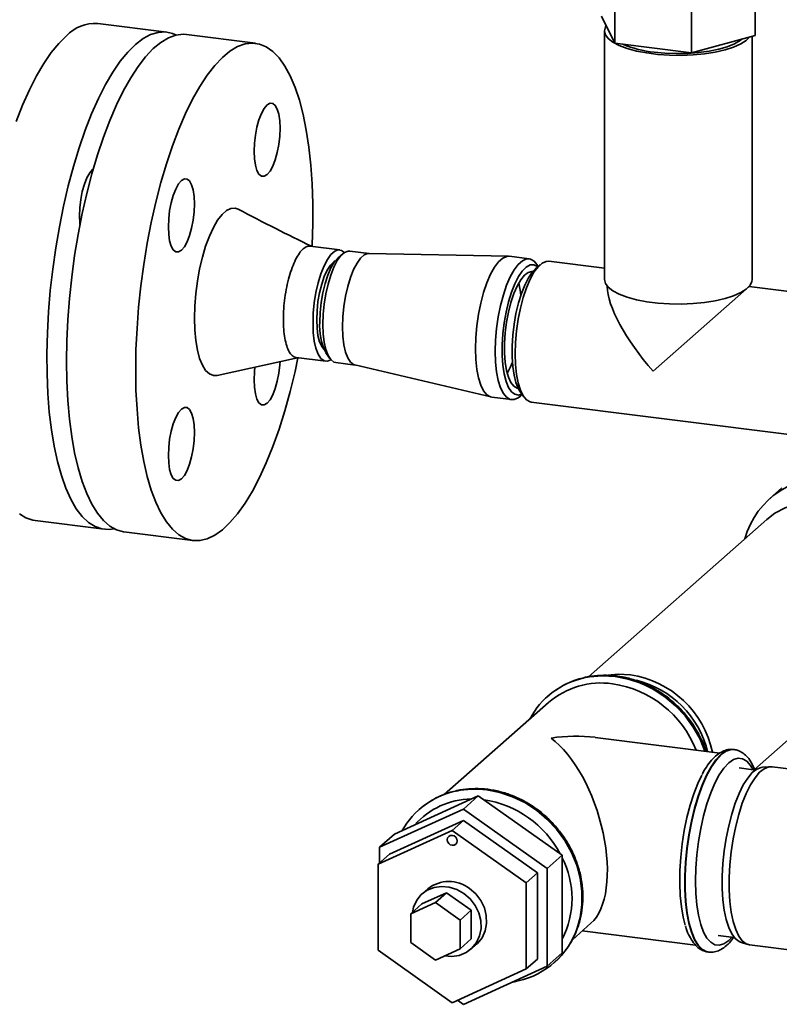
# Paper-space layout 'Blatt2' of a CAD drawing. Units: millimetres. Extents: x 0 to 5940, y 0 to 4200.
# Drawn here: x 4924 to 5020, y 1428 to 1552 of the extents above; entities that cross this region are included whole.
import ezdxf

# ---------------------------------------------------------------- set-up
doc = ezdxf.new("R2010")
doc.units = ezdxf.units.MM

psp = doc.layouts.new('Blatt2')

# ---------------------------------------------------------------- linework, layer by layer
at = {"color": 7, "linetype": 'Continuous', "lineweight": 35, "ltscale": 10}
for p, q in [((5017.33, 1550.26), (5017.33, 1556.55)), ((4999.57, 1549.29), (4999.57, 1555.58)), ((5009.29, 1548.07), (5009.29, 1554.36)), ((4942.97, 1550.69), (4934.24, 1551.79)), ((4999.57, 1549.29), (4997.89, 1552.71)), ((4954.19, 1549.28), (4945.46, 1550.38)), ((4998.27, 1550.86), (4998.27, 1519.43)), ((5009.29, 1548.07), (4999.57, 1549.29)), ((5017.33, 1550.26), (5009.29, 1548.07)), ((5016.94, 1519.43), (5016.94, 1550.16)), ((4964.84, 1523.18), (4961.1, 1523.65)), ((4968.54, 1522.71), (4966.09, 1523.02)), ((4965.2, 1522.67), (4964.58, 1522.12)), ((4986.17, 1522.37), (4968.5, 1522.71)), ((4988.77, 1522.04), (4986.28, 1522.36)), ((4998.27, 1520.85), (4991.27, 1521.73)), ((4990.15, 1521.29), (4989.52, 1520.74)), ((4989.92, 1521.09), (4989.75, 1521.34)), ((4998.64, 1518.57), (4998.64, 1518.54)), ((5004.44, 1507.84), (5016.57, 1518.54)), ((5016.57, 1518.54), (5016.57, 1518.57)), ((5026.19, 1517.33), (5016.57, 1518.54)), ((4949.35, 1507.31), (4959.47, 1509.54)), ((4959.33, 1509.56), (4963.07, 1509.09)), ((4963.07, 1510.18), (4963.54, 1509.49)), ((4964.32, 1508.93), (4966.77, 1508.62)), ((4966.73, 1508.63), (4983.93, 1504.58)), ((4984.04, 1504.57), (4986.53, 1504.25)), ((4987.58, 1505.33), (4988.05, 1504.64)), ((4987.65, 1504.69), (4987.88, 1504.89)), ((4989.03, 1503.94), (5023.95, 1499.54)), ((5020.26, 1492.72), (5019.17, 1491.77)), ((4926.32, 1488.96), (4935.05, 1487.86)), ((5018.8, 1489.1), (4996.26, 1469.22)), ((4937.55, 1487.54), (4946.28, 1486.44)), ((5017.24, 1457.51), (5033.79, 1472.1)), ((4991.22, 1465.98), (4978.03, 1454.35)), ((4991.13, 1466.79), (4991.11, 1466.77)), ((5012.86, 1459.58), (4997.1, 1461.57)), ((5014.66, 1460.03), (5014.6, 1460.04)), ((5017.35, 1457.44), (5015.31, 1457.7)), ((5019.21, 1457.85), (5018.26, 1457.8)), ((5026.99, 1456.9), (5019.45, 1457.85)), ((4982.34, 1454.17), (4971.74, 1449.34)), ((4982.34, 1454.17), (4980.45, 1452.51)), ((4992.94, 1446.67), (4982.34, 1454.17)), ((4980.45, 1452.51), (4969.85, 1447.68)), ((4974.89, 1452.46), (4974.87, 1452.45)), ((4991.05, 1445.01), (4980.45, 1452.51)), ((4980.45, 1451.06), (4971.1, 1446.79)), ((4980.45, 1451.06), (4979.04, 1449.81)), ((4989.81, 1444.44), (4980.45, 1451.06)), ((4969.68, 1445.55), (4979.04, 1449.81)), ((4979.04, 1449.81), (4988.39, 1443.19)), ((4971.74, 1449.34), (4969.85, 1447.68)), ((4969.85, 1447.68), (4969.85, 1445.69)), ((4971.1, 1446.79), (4969.68, 1445.55)), ((4992.94, 1446.67), (4991.05, 1445.01)), ((4992.94, 1434.33), (4992.94, 1446.67)), ((4969.68, 1434.66), (4969.68, 1445.55)), ((4991.05, 1432.67), (4991.05, 1445.01)), ((4989.81, 1444.44), (4988.39, 1443.19)), ((4989.81, 1433.55), (4989.81, 1444.44)), ((4975.95, 1442.42), (4975.24, 1441.8)), ((4988.39, 1443.19), (4988.39, 1432.3)), ((4975.21, 1440.51), (4978.33, 1441.93)), ((4978.33, 1441.93), (4976.92, 1440.68)), ((4978.33, 1441.93), (4981.45, 1439.72)), ((4973.8, 1439.26), (4976.92, 1440.68)), ((4975.21, 1440.51), (4973.8, 1439.26)), ((4976.92, 1440.68), (4980.03, 1438.48)), ((4981.45, 1439.72), (4980.03, 1438.48)), ((4981.45, 1439.72), (4981.45, 1436.09)), ((4973.8, 1435.63), (4973.8, 1439.26)), ((4980.03, 1438.48), (4980.03, 1434.85)), ((4994.22, 1436), (4996.56, 1438.07)), ((4995.48, 1437.11), (5009.79, 1435.31)), ((4981.45, 1436.09), (4980.03, 1434.85)), ((5012.65, 1436.53), (5014.68, 1436.27)), ((5013.98, 1435.89), (5014.39, 1436.31)), ((4979.04, 1428.04), (4969.68, 1434.66)), ((4976.92, 1433.43), (4973.8, 1435.63)), ((4980.03, 1434.85), (4976.92, 1433.43)), ((4981.42, 1434.8), (4982.12, 1435.42)), ((5015.48, 1435.7), (5016.39, 1435.41)), ((5016.62, 1435.36), (5024.16, 1434.41)), ((4989.81, 1433.55), (4988.39, 1432.3)), ((4992.94, 1434.33), (4991.05, 1432.67)), ((5011.33, 1434.45), (5011.38, 1434.44)), ((5011.38, 1434.44), (5011.43, 1434.43)), ((4988.39, 1432.3), (4979.04, 1428.04)), ((4980.45, 1427.83), (4991.05, 1432.67)), ((4991.93, 1433.1), (4991.95, 1433.11)), ((4986.53, 1430.61), (4987.3, 1430.77)), ((4979.72, 1428.35), (4980.45, 1427.83))]:
    psp.add_line(p, q, dxfattribs=at)
at = {"color": 7, "linetype": 'Continuous', "lineweight": 35, "ltscale": 10, "flags": 128}
for points in [[(4945.46, 1550.38), (4945.06, 1550.41), (4944.13, 1550.3), (4943.19, 1549.96), (4942.23, 1549.39), (4941.26, 1548.6), (4940.3, 1547.58), (4939.35, 1546.36), (4938.41, 1544.93), (4937.5, 1543.31), (4936.62, 1541.51), (4935.77, 1539.54), (4934.96, 1537.42), (4934.21, 1535.16), (4933.5, 1532.79), (4932.86, 1530.31), (4932.28, 1527.75), (4931.77, 1525.12), (4931.33, 1522.44), (4930.97, 1519.74), (4930.68, 1517.04), (4930.48, 1514.35), (4930.35, 1511.69), (4930.31, 1509.09)], [(4944.19, 1550.31), (4943.68, 1550.53), (4942.79, 1550.71), (4941.87, 1550.66), (4940.93, 1550.38), (4939.97, 1549.87), (4939.01, 1549.13)], [(5016.64, 1550.08), (5016.2, 1549.64), (5015.5, 1549.2), (5014.6, 1548.8), (5013.52, 1548.45), (5012.28, 1548.17), (5010.93, 1547.95), (5009.49, 1547.81), (5007.99, 1547.75), (5006.49, 1547.77), (5005.02, 1547.87), (5003.62, 1548.05), (5002.31, 1548.3), (5001.15, 1548.61), (5000.15, 1548.99), (4999.35, 1549.41), (4998.76, 1549.87), (4998.4, 1550.36), (4998.27, 1550.86), (4998.39, 1551.36), (4998.48, 1551.51)], [(4930.28, 1550.23), (4929.32, 1549.27), (4928.36, 1548.1), (4927.42, 1546.72), (4926.5, 1545.15), (4925.61, 1543.39), (4924.75, 1541.46), (4923.94, 1539.38)], [(4939.01, 1549.13), (4938.05, 1548.17), (4937.09, 1547), (4936.15, 1545.62), (4935.23, 1544.05), (4934.34, 1542.29), (4933.48, 1540.36), (4932.67, 1538.28), (4931.9, 1536.06), (4931.18, 1533.71), (4930.52, 1531.25), (4929.93, 1528.71), (4929.4, 1526.09), (4928.94, 1523.43), (4928.56, 1520.73), (4928.25, 1518.03), (4928.02, 1515.33), (4927.88, 1512.67), (4927.82, 1510.05), (4927.84, 1507.5), (4927.94, 1505.03), (4928.13, 1502.68), (4928.39, 1500.44), (4928.74, 1498.35), (4929.16, 1496.41), (4929.65, 1494.64), (4930.22, 1493.05), (4930.84, 1491.65), (4931.53, 1490.46), (4932.28, 1489.49), (4933.07, 1488.73), (4933.91, 1488.2), (4934.78, 1487.9), (4935.69, 1487.84), (4936.33, 1487.92)], [(4961.33, 1523.62), (4961.34, 1523.81), (4961.42, 1526.44), (4961.42, 1529.01), (4961.34, 1531.5), (4961.17, 1533.88), (4960.93, 1536.15), (4960.6, 1538.28), (4960.2, 1540.26), (4959.73, 1542.08), (4959.18, 1543.71), (4958.57, 1545.15), (4957.89, 1546.4), (4957.16, 1547.43), (4956.38, 1548.24), (4955.55, 1548.82), (4954.69, 1549.18), (4953.79, 1549.31), (4952.86, 1549.2), (4951.92, 1548.86), (4950.96, 1548.29), (4950, 1547.5), (4949.03, 1546.48), (4948.08, 1545.26), (4947.15, 1543.83), (4946.23, 1542.21), (4945.35, 1540.41), (4944.5, 1538.44), (4943.69, 1536.32), (4942.94, 1534.06), (4942.23, 1531.69), (4941.59, 1529.21), (4941.01, 1526.65), (4940.5, 1524.02), (4940.06, 1521.34), (4939.7, 1518.64), (4939.41, 1515.94), (4939.21, 1513.25), (4939.08, 1510.59), (4939.04, 1507.99), (4939.04, 1507.99)], [(5004.54, 1548.16), (5005.92, 1548.03), (5007.34, 1547.97), (5008.77, 1548), (5010.17, 1548.1), (5011.5, 1548.28), (5012.72, 1548.53), (5013.8, 1548.84), (5014.71, 1549.21), (5015.43, 1549.62), (5015.69, 1549.82)], [(4957.3, 1538.54), (4957.26, 1539.48), (4957.14, 1540.3), (4956.94, 1540.96), (4956.68, 1541.43), (4956.37, 1541.68), (4956.02, 1541.7), (4955.65, 1541.48), (4955.29, 1541.05), (4954.94, 1540.42), (4954.62, 1539.62), (4954.36, 1538.69), (4954.17, 1537.68), (4954.04, 1536.64), (4954, 1535.63), (4954.04, 1534.69), (4954.17, 1533.86), (4954.36, 1533.2), (4954.62, 1532.74), (4954.94, 1532.49), (4955.29, 1532.47), (4955.65, 1532.68), (4956.02, 1533.12), (4956.37, 1533.75), (4956.68, 1534.55), (4956.94, 1535.48), (4957.14, 1536.49), (4957.26, 1537.52), (4957.3, 1538.54)], [(4933.68, 1533.41), (4933.59, 1533.34), (4933.23, 1532.91), (4932.88, 1532.28), (4932.57, 1531.48), (4932.3, 1530.55), (4932.11, 1529.54), (4931.99, 1528.5), (4931.94, 1527.49), (4931.99, 1526.55), (4932, 1526.37)], [(4944.82, 1531.93), (4944.45, 1531.5), (4944.1, 1530.86), (4943.79, 1530.06), (4943.53, 1529.13), (4943.33, 1528.13), (4943.21, 1527.09), (4943.17, 1526.07), (4943.21, 1525.13), (4943.33, 1524.31), (4943.53, 1523.65), (4943.79, 1523.18), (4944.1, 1522.93), (4944.45, 1522.92), (4944.82, 1523.13), (4945.19, 1523.56), (4945.54, 1524.2), (4945.85, 1525), (4946.11, 1525.92), (4946.31, 1526.93), (4946.43, 1527.97), (4946.47, 1528.98), (4946.43, 1529.93), (4946.31, 1530.75), (4946.11, 1531.41), (4945.85, 1531.88), (4945.54, 1532.12), (4945.19, 1532.14), (4944.82, 1531.93)], [(4951.98, 1528.31), (4951.61, 1528.44), (4951.08, 1528.41), (4950.52, 1528.14), (4949.95, 1527.64), (4949.4, 1526.93), (4948.86, 1526.01), (4948.35, 1524.91), (4947.88, 1523.65), (4947.47, 1522.26), (4947.12, 1520.78), (4946.84, 1519.23), (4946.63, 1517.65), (4946.51, 1516.07), (4946.46, 1514.54)], [(4965.43, 1522.85), (4965.07, 1523.11), (4964.64, 1523.18), (4964.19, 1523), (4963.72, 1522.59), (4963.27, 1521.97), (4962.84, 1521.14), (4962.44, 1520.14), (4962.1, 1519.01), (4961.82, 1517.78), (4961.61, 1516.49), (4961.49, 1515.19), (4961.45, 1513.92)], [(4966.09, 1523.02), (4965.89, 1523.02), (4965.43, 1522.85), (4964.97, 1522.44), (4964.52, 1521.81), (4964.08, 1520.98), (4963.69, 1519.98), (4963.35, 1518.85), (4963.07, 1517.62), (4962.86, 1516.33), (4962.74, 1515.03), (4962.69, 1513.76)], [(4964.26, 1521.78), (4964.06, 1521.65), (4963.65, 1521.24), (4963.25, 1520.61), (4962.88, 1519.8), (4962.55, 1518.84), (4962.28, 1517.76), (4962.08, 1516.63), (4961.96, 1515.47), (4961.92, 1514.34)], [(4962.3, 1514.05), (4962.35, 1515.27), (4962.48, 1516.52), (4962.69, 1517.76), (4962.97, 1518.93), (4963.32, 1519.98), (4963.71, 1520.89), (4964.14, 1521.61), (4964.58, 1522.12)], [(4966.73, 1508.63), (4966.58, 1508.68), (4966.18, 1508.99), (4965.84, 1509.52), (4965.56, 1510.26), (4965.36, 1511.18), (4965.23, 1512.26), (4965.19, 1513.45), (4965.23, 1514.72), (4965.36, 1516.02), (4965.56, 1517.3), (4965.84, 1518.54), (4966.18, 1519.67), (4966.58, 1520.67), (4967.01, 1521.49), (4967.47, 1522.12), (4967.93, 1522.53), (4968.38, 1522.71), (4968.5, 1522.71)], [(4984.04, 1504.57), (4983.88, 1504.6), (4983.42, 1504.86), (4983.01, 1505.35), (4982.66, 1506.06), (4982.37, 1506.98), (4982.16, 1508.07), (4982.03, 1509.31), (4981.99, 1510.67), (4982.03, 1512.1), (4982.16, 1513.56), (4982.37, 1515.03), (4982.66, 1516.45), (4983.01, 1517.79), (4983.42, 1519.01), (4983.88, 1520.08), (4984.38, 1520.97), (4984.9, 1521.66), (4985.42, 1522.12), (4985.94, 1522.34), (4986.28, 1522.36)], [(4987.65, 1504.69), (4987.39, 1504.49), (4986.87, 1504.27), (4986.38, 1504.28), (4985.92, 1504.54), (4985.51, 1505.03), (4985.15, 1505.75), (4984.86, 1506.67), (4984.65, 1507.76), (4984.53, 1509), (4984.48, 1510.35), (4984.53, 1511.78), (4984.65, 1513.25), (4984.86, 1514.71), (4985.15, 1516.13), (4985.51, 1517.47), (4985.92, 1518.7), (4986.38, 1519.77), (4986.87, 1520.66), (4987.39, 1521.34), (4987.91, 1521.8), (4988.43, 1522.03), (4988.93, 1522.01), (4989.39, 1521.75), (4989.75, 1521.34)], [(4991.27, 1521.73), (4990.93, 1521.72), (4990.41, 1521.49), (4989.89, 1521.03), (4989.37, 1520.34), (4988.87, 1519.45), (4988.41, 1518.38), (4988, 1517.16), (4987.65, 1515.82), (4987.36, 1514.4), (4987.15, 1512.93), (4987.02, 1511.47), (4986.98, 1510.04), (4987.02, 1508.68), (4987.15, 1507.44), (4987.36, 1506.35), (4987.65, 1505.43), (4988, 1504.72), (4988.41, 1504.23), (4988.87, 1503.97), (4989.03, 1503.94)], [(4989.87, 1521.04), (4989.81, 1521.09), (4989.37, 1521.3), (4988.89, 1521.26), (4988.4, 1521), (4987.9, 1520.5), (4987.42, 1519.79), (4986.96, 1518.89), (4986.53, 1517.82), (4986.16, 1516.62), (4985.85, 1515.31), (4985.6, 1513.93), (4985.44, 1512.54), (4985.35, 1511.15), (4985.35, 1509.83), (4985.44, 1508.59), (4985.6, 1507.49), (4985.85, 1506.54), (4986.16, 1505.79), (4986.53, 1505.24), (4986.96, 1504.92), (4987.42, 1504.83), (4987.84, 1504.95)], [(4987.58, 1505.33), (4987.4, 1505.63), (4987.09, 1506.39), (4986.85, 1507.33), (4986.68, 1508.44), (4986.6, 1509.67), (4986.6, 1511), (4986.68, 1512.38), (4986.85, 1513.78), (4987.09, 1515.15), (4987.4, 1516.46), (4987.78, 1517.66), (4988.2, 1518.73), (4988.66, 1519.64), (4989.15, 1520.35), (4989.52, 1520.74)], [(4987.35, 1505.69), (4987.24, 1505.71), (4986.83, 1505.94), (4986.46, 1506.4), (4986.15, 1507.07), (4985.91, 1507.94), (4985.74, 1508.97), (4985.66, 1510.13), (4985.66, 1511.39), (4985.74, 1512.7), (4985.91, 1514.02), (4986.15, 1515.31), (4986.46, 1516.53), (4986.83, 1517.64), (4987.24, 1518.6), (4987.69, 1519.39), (4988.16, 1519.97), (4988.63, 1520.33), (4989.09, 1520.45), (4989.21, 1520.44)], [(5016.94, 1519.43), (5016.91, 1519.19), (5016.67, 1518.69), (5016.2, 1518.22), (5015.5, 1517.77), (5014.6, 1517.37), (5013.52, 1517.03), (5012.28, 1516.74), (5010.93, 1516.53), (5009.49, 1516.39), (5007.99, 1516.32), (5006.49, 1516.34), (5005.02, 1516.44), (5003.62, 1516.62), (5002.31, 1516.87), (5001.15, 1517.19), (5000.15, 1517.56), (4999.35, 1517.98), (4998.76, 1518.44), (4998.4, 1518.93), (4998.27, 1519.43), (4998.27, 1519.43)], [(4987.44, 1518.97), (4987.62, 1518.09), (4987.7, 1517.45)], [(4946.46, 1514.54), (4946.51, 1513.07), (4946.63, 1511.72), (4946.84, 1510.5), (4947.12, 1509.45), (4947.47, 1508.58), (4947.88, 1507.93), (4948.35, 1507.49), (4948.86, 1507.29), (4949.35, 1507.31)], [(4961.92, 1514.34), (4961.96, 1513.28), (4962.08, 1512.34), (4962.28, 1511.55), (4962.55, 1510.95), (4962.85, 1510.59)], [(4961.45, 1513.92), (4961.49, 1512.73), (4961.61, 1511.65), (4961.82, 1510.73), (4962.1, 1509.99), (4962.44, 1509.46), (4962.84, 1509.15), (4963.27, 1509.09), (4963.72, 1509.26)], [(4962.69, 1513.76), (4962.74, 1512.57), (4962.86, 1511.49), (4963.07, 1510.57), (4963.35, 1509.83), (4963.69, 1509.3), (4964.08, 1509), (4964.32, 1508.93)], [(4939.04, 1507.99), (4939.08, 1505.46), (4939.21, 1503.02), (4939.41, 1500.69), (4939.7, 1498.49), (4940.06, 1496.43), (4940.5, 1494.53), (4941.01, 1492.81), (4941.59, 1491.27), (4942.23, 1489.92), (4942.94, 1488.79), (4943.69, 1487.86), (4944.5, 1487.16), (4945.35, 1486.69), (4946.23, 1486.45), (4947.15, 1486.44), (4948.08, 1486.66), (4949.03, 1487.12), (4950, 1487.8), (4950.96, 1488.71), (4951.92, 1489.83), (4952.86, 1491.15), (4953.79, 1492.68), (4954.69, 1494.39), (4955.55, 1496.28), (4956.38, 1498.32), (4957.16, 1500.51), (4957.89, 1502.83), (4958.57, 1505.26), (4959.18, 1507.79), (4959.55, 1509.53)], [(4930.31, 1509.09), (4930.35, 1506.56), (4930.48, 1504.12), (4930.68, 1501.79), (4930.97, 1499.59), (4931.33, 1497.53), (4931.77, 1495.63), (4932.28, 1493.91), (4932.86, 1492.37), (4933.5, 1491.02), (4934.21, 1489.89), (4934.96, 1488.96), (4935.77, 1488.26), (4936.62, 1487.79), (4937.5, 1487.55), (4937.55, 1487.54)], [(4954.11, 1508.37), (4954.04, 1507.75), (4954, 1506.74), (4954.04, 1505.8), (4954.17, 1504.97), (4954.36, 1504.31), (4954.62, 1503.85), (4954.94, 1503.6), (4955.29, 1503.58), (4955.65, 1503.79)], [(4955.65, 1503.79), (4956.02, 1504.23), (4956.37, 1504.86), (4956.68, 1505.66), (4956.94, 1506.59), (4957.14, 1507.6), (4957.26, 1508.63), (4957.29, 1509.07)], [(4986.64, 1508.97), (4986.4, 1508.39), (4986, 1507.56)], [(4943.17, 1497.19), (4943.21, 1496.24), (4943.33, 1495.42), (4943.53, 1494.76), (4943.79, 1494.29), (4944.1, 1494.05), (4944.45, 1494.03), (4944.82, 1494.24), (4945.19, 1494.67), (4945.54, 1495.31), (4945.85, 1496.11), (4946.11, 1497.03), (4946.31, 1498.04), (4946.43, 1499.08), (4946.47, 1500.1), (4946.43, 1501.04), (4946.31, 1501.86), (4946.11, 1502.52), (4945.85, 1502.99), (4945.54, 1503.24), (4945.19, 1503.25), (4944.82, 1503.04), (4944.45, 1502.61), (4944.1, 1501.97), (4943.79, 1501.17), (4943.53, 1500.25), (4943.33, 1499.24), (4943.21, 1498.2), (4943.17, 1497.19)], [(5020.7, 1493.09), (5020.26, 1492.72)], [(5033.79, 1472.1), (5034.44, 1472.74), (5035.35, 1473.9), (5036.05, 1475.19), (5036.55, 1476.61), (5036.83, 1478.11), (5036.89, 1479.66), (5036.72, 1481.23), (5036.33, 1482.79), (5035.72, 1484.3), (5034.92, 1485.73), (5033.93, 1487.06), (5032.78, 1488.24), (5031.48, 1489.27), (5030.08, 1490.11), (5028.6, 1490.74), (5027.07, 1491.16), (5025.52, 1491.36), (5023.99, 1491.32), (5022.51, 1491.06), (5021.11, 1490.57), (5019.82, 1489.88), (5018.8, 1489.1)], [(4924.34, 1489.83), (4925.18, 1489.3), (4926.05, 1489), (4926.32, 1488.96)], [(4998.7, 1469.43), (5000, 1469.54), (5001.55, 1469.46)], [(4995.64, 1469.08), (4996.39, 1469.22), (4998, 1469.35), (4999.64, 1469.26), (5001.28, 1468.94), (5002.9, 1468.4), (5004.45, 1467.65), (5005.91, 1466.7), (5007.26, 1465.57), (5008.46, 1464.29), (5009.5, 1462.87), (5010.36, 1461.34), (5010.98, 1459.82)], [(5011.43, 1434.43), (5011.23, 1434.47), (5010.67, 1434.75), (5010.17, 1435.26), (5009.71, 1435.99), (5009.32, 1436.93), (5008.99, 1438.06), (5008.75, 1439.37), (5008.58, 1440.82), (5008.49, 1442.39), (5008.49, 1444.05), (5008.58, 1445.77), (5008.75, 1447.51), (5008.99, 1449.26), (5009.32, 1450.96), (5009.71, 1452.59), (5010.17, 1454.13), (5010.67, 1455.53), (5011.23, 1456.78), (5011.81, 1457.86), (5012.42, 1458.73), (5013.04, 1459.39), (5013.67, 1459.83), (5014.27, 1460.03), (5014.66, 1460.03)], [(5012.99, 1459.4), (5012.37, 1458.74), (5011.76, 1457.86), (5011.17, 1456.79), (5010.62, 1455.54), (5010.11, 1454.13), (5009.66, 1452.6), (5009.26, 1450.97), (5008.94, 1449.26), (5008.69, 1447.52), (5008.53, 1445.77), (5008.44, 1444.06), (5008.44, 1442.4), (5008.53, 1440.83), (5008.69, 1439.38), (5008.94, 1438.07), (5009.26, 1436.94), (5009.66, 1436), (5010.11, 1435.27), (5010.62, 1434.76), (5011.17, 1434.48), (5011.33, 1434.45)], [(5017.06, 1457.48), (5016.74, 1458.02), (5016.25, 1458.56), (5015.73, 1458.86), (5015.17, 1458.92), (5014.58, 1458.75), (5013.98, 1458.33), (5013.38, 1457.69), (5012.79, 1456.83), (5012.23, 1455.78), (5011.71, 1454.55), (5011.22, 1453.16), (5010.8, 1451.66), (5010.44, 1450.06), (5010.15, 1448.4), (5009.94, 1446.71), (5009.82, 1445.04), (5009.77, 1443.4), (5009.82, 1441.84), (5009.94, 1440.39), (5010.15, 1439.08), (5010.44, 1437.93), (5010.8, 1436.96), (5011.22, 1436.2), (5011.71, 1435.67), (5012.23, 1435.37), (5012.79, 1435.3), (5013.38, 1435.48), (5013.98, 1435.89)], [(5015.48, 1435.7), (5015.29, 1435.78), (5014.8, 1436.14), (5014.36, 1436.73), (5013.98, 1437.54), (5013.66, 1438.54), (5013.41, 1439.71), (5013.25, 1441.04), (5013.16, 1442.48), (5013.16, 1444.02), (5013.25, 1445.61), (5013.41, 1447.23), (5013.66, 1448.84), (5013.98, 1450.4), (5014.36, 1451.88), (5014.8, 1453.25), (5015.29, 1454.49), (5015.82, 1455.55), (5016.38, 1456.43), (5016.95, 1457.11), (5017.53, 1457.56), (5018.1, 1457.78), (5018.26, 1457.8)], [(5019.45, 1457.85), (5019.05, 1457.83), (5018.47, 1457.61), (5017.89, 1457.15), (5017.31, 1456.47), (5016.74, 1455.57), (5016.2, 1454.49), (5015.7, 1453.24), (5015.25, 1451.84), (5014.86, 1450.34), (5014.54, 1448.75), (5014.29, 1447.12), (5014.12, 1445.48), (5014.04, 1443.86), (5014.04, 1442.3), (5014.12, 1440.83), (5014.29, 1439.49), (5014.54, 1438.29), (5014.86, 1437.28), (5015.25, 1436.46), (5015.7, 1435.86), (5016.2, 1435.48), (5016.62, 1435.36)], [(5010.57, 1456.77), (5010.08, 1455.74), (5009.57, 1454.44), (5009.1, 1453), (5008.7, 1451.44), (5008.36, 1449.81), (5008.1, 1448.13), (5007.91, 1446.44), (5007.81, 1444.76), (5007.79, 1443.13), (5007.85, 1441.59), (5008, 1440.16), (5008.22, 1438.86), (5008.49, 1437.84)], [(4983.4, 1454.93), (4985.04, 1454.61), (4986.65, 1454.07), (4988.21, 1453.32), (4989.67, 1452.37), (4991.01, 1451.25), (4992.22, 1449.96), (4993.26, 1448.54), (4994.11, 1447.02), (4994.77, 1445.41), (4995.21, 1443.76), (4995.44, 1442.08), (4995.44, 1440.42), (4995.21, 1438.81), (4994.84, 1437.47)], [(4994.84, 1437.41), (4995.23, 1438.83), (4995.46, 1440.44), (4995.46, 1442.1), (4995.23, 1443.77), (4994.79, 1445.43), (4994.13, 1447.03), (4993.28, 1448.56), (4992.24, 1449.98), (4991.03, 1451.26), (4989.69, 1452.39), (4988.23, 1453.34), (4986.67, 1454.09), (4985.06, 1454.63), (4983.42, 1454.95)], [(4978.41, 1448.63), (4978.46, 1448.87), (4978.6, 1449.05), (4978.8, 1449.17), (4979.04, 1449.18), (4979.28, 1449.11), (4979.48, 1448.94), (4979.61, 1448.72), (4979.66, 1448.48), (4979.61, 1448.24), (4979.48, 1448.05), (4979.28, 1447.94), (4979.04, 1447.93), (4978.8, 1448), (4978.6, 1448.17), (4978.46, 1448.39), (4978.41, 1448.63)], [(4980.51, 1441.84), (4979.62, 1442.34), (4978.66, 1442.65), (4977.68, 1442.73), (4976.74, 1442.6), (4975.87, 1442.25), (4975.13, 1441.7), (4974.55, 1440.98), (4974.16, 1440.12), (4974.01, 1439.44)], [(4981.22, 1442.46), (4982.01, 1441.78), (4982.64, 1440.95), (4983.1, 1440.02), (4983.35, 1439.04), (4983.39, 1438.05), (4983.21, 1437.1), (4982.82, 1436.25), (4982.24, 1435.53), (4982.12, 1435.42)], [(4978.06, 1433.94), (4978.98, 1433.87), (4979.93, 1434), (4980.79, 1434.36), (4981.53, 1434.91), (4982.11, 1435.63), (4982.5, 1436.48), (4982.68, 1437.42), (4982.65, 1438.41), (4982.39, 1439.4), (4981.94, 1440.33), (4981.3, 1441.15), (4980.51, 1441.84)]]:
    psp.add_lwpolyline(points, dxfattribs=at)
at = {"color": 7, "linetype": 'Continuous', "lineweight": 35, "ltscale": 100}
for centre, radius, start, end in [((4933.96, 1546.71), 5.09, 86.8229, 136.2635), ((5005.89, 1561.73), 13.64, 247.1969, 264.3188), ((4969.63, 1513.5), 7.35, 175.68, 206.8284), ((5026.22, 1483.82), 10.59, 81.2477, 164.5627), ((4999.75, 1457.16), 12.43, 11.796, 81.6727), ((4997.86, 1459.12), 10.19, 102.534, 152.1725), ((4997.92, 1459.04), 10.3, 102.3446, 131.2346), ((4997.86, 1458.25), 10.19, 81.8139, 130.6889), ((4998.18, 1457.91), 11.47, 82.572, 102.4074), ((4997.35, 1455.05), 13.43, 21.4701, 81.6159), ((4997.62, 1455.28), 14.14, 18.704, 81.679), ((4999.36, 1456.83), 12.31, 13.85, 76.1263), ((5014.48, 1458), 2.05, 86.4766, 136.6098), ((4981.62, 1444.8), 10.2, 101.6077, 150.6704), ((4981.67, 1444.72), 10.3, 102.3446, 131.2346), ((4981.94, 1443.58), 11.47, 82.572, 102.4074), ((4981.92, 1443.55), 11.48, 82.5792, 101.8098), ((4981.51, 1444.16), 9.6, 90.4333, 138.5857), ((4981.16, 1440.8), 13.01, 27.6749, 81.6926), ((4982.89, 1441.21), 11.29, 332.9133, 27.0867), ((4978.61, 1439.12), 4.24, 51.9472, 128.8211), ((4985.17, 1440.76), 10.21, 282.5601, 341.1966), ((4985.09, 1440.83), 10.33, 311.6227, 340.6615)]:
    psp.add_arc(centre, radius, start, end, dxfattribs=at)
for centre, major_axis, ratio, start_param, end_param in [((5007.61, 1510.63), (-8.39, 9.51), 0.333333, 0.361367, 1.570796), ((4991.53, 1449.94), (15.42, 4.75), 0.699056, 0.997414, 1.358781), ((4991.53, 1449.94), (-3.86, 12.54), 0.476834, 3.353608, 5.709803)]:
    psp.add_ellipse(centre, major_axis=major_axis, ratio=ratio, start_param=start_param, end_param=end_param, dxfattribs=at)
at = {"color": 7, "linetype": 'Continuous', "lineweight": 35, "ltscale": 10}
for points, knots in [([(4961.24, 1523.63), (4959.73, 1524.37), (4956.58, 1525.91), (4953.56, 1527.49), (4951.98, 1528.31)], [0, 0, 0, 0, 0.478138, 1, 1, 1, 1]), ([(4961.1, 1523.63), (4960.97, 1523.64), (4960.68, 1523.65), (4960.21, 1523.34), (4959.72, 1522.78), (4959.25, 1521.98), (4958.81, 1520.97), (4958.43, 1519.79), (4958.11, 1518.49), (4957.88, 1517.13), (4957.73, 1515.73), (4957.71, 1514.84), (4957.7, 1514.39)], [0, 0, 0, 0, 0.085433, 0.187051, 0.28867, 0.390289, 0.491907, 0.593526, 0.695144, 0.796763, 0.898381, 1, 1, 1, 1]), ([(4957.7, 1514.39), (4957.71, 1513.96), (4957.73, 1513.1), (4957.88, 1511.97), (4958.11, 1511.01), (4958.43, 1510.26), (4958.81, 1509.78), (4959.12, 1509.56), (4959.3, 1509.58), (4959.33, 1509.58)], [0, 0, 0, 0, 0.162357, 0.324713, 0.48707, 0.649427, 0.811783, 0.97414, 1, 1, 1, 1]), ([(4999.79, 1469.33), (4999.5, 1469.36), (4998.7, 1469.44), (4997.4, 1469.4), (4996.34, 1469.3), (4995.83, 1469.15), (4995.81, 1469.15)], [0, 0, 0, 0, 0.2094421, 0.5939985, 0.9782609, 1, 1, 1, 1]), ([(5011.11, 1459.8), (5011.11, 1459.83), (5010.96, 1460.38), (5010.49, 1461.41), (5009.72, 1462.85), (5008.76, 1464.2), (5007.65, 1465.43), (5006.41, 1466.53), (5005.06, 1467.47), (5003.62, 1468.25), (5002.12, 1468.84), (5000.83, 1469.17), (5000.05, 1469.29), (4999.79, 1469.33)], [0, 0, 0, 0, 0.005791, 0.110242, 0.214787, 0.319403, 0.42407, 0.528774, 0.633496, 0.738217, 0.842914, 0.947556, 1, 1, 1, 1]), ([(5014.57, 1460.02), (5014.51, 1460.03), (5014.22, 1460.1), (5013.69, 1459.99), (5012.99, 1459.73), (5012.56, 1459.39), (5012.33, 1459.21)], [0, 0, 0, 0, 0.076963, 0.363265, 0.651148, 1, 1, 1, 1]), ([(5017.27, 1457.45), (5017.15, 1457.73), (5016.9, 1458.34), (5016.41, 1459.04), (5015.83, 1459.58), (5015.25, 1459.92), (5014.84, 1459.99), (5014.66, 1460.02)], [0, 0, 0, 0, 0.205796, 0.456354, 0.661599, 0.849775, 1, 1, 1, 1]), ([(5012.33, 1459.21), (5012.21, 1459.09), (5011.85, 1458.76), (5011.31, 1458.06), (5010.86, 1457.38), (5010.64, 1456.92), (5010.61, 1456.86)], [0, 0, 0, 0, 0.194427, 0.566744, 0.94236, 1, 1, 1, 1]), ([(4983.54, 1455), (4983.26, 1455.03), (4982.46, 1455.12), (4981.15, 1455.08), (4980.1, 1454.98), (4979.59, 1454.83), (4979.56, 1454.82)], [0, 0, 0, 0, 0.209442, 0.593999, 0.978261, 1, 1, 1, 1]), ([(4994.87, 1437.5), (4994.92, 1437.62), (4995.16, 1438.21), (4995.4, 1439.34), (4995.57, 1440.87), (4995.54, 1442.44), (4995.31, 1444.02), (4994.88, 1445.57), (4994.26, 1447.09), (4993.47, 1448.53), (4992.51, 1449.88), (4991.41, 1451.11), (4990.17, 1452.21), (4988.82, 1453.15), (4987.38, 1453.92), (4985.87, 1454.51), (4984.58, 1454.85), (4983.8, 1454.96), (4983.54, 1455)], [0, 0, 0, 0, 0.017549, 0.084771, 0.152119, 0.219597, 0.287192, 0.354888, 0.422663, 0.490499, 0.558381, 0.626296, 0.694236, 0.762186, 0.830137, 0.898072, 0.965971, 1, 1, 1, 1]), ([(5008.53, 1437.69), (5008.58, 1437.52), (5008.75, 1436.96), (5009.12, 1436.19), (5009.62, 1435.43), (5010.2, 1434.89), (5010.76, 1434.56), (5011.14, 1434.5), (5011.3, 1434.47)], [0, 0, 0, 0, 0.100529, 0.317841, 0.539119, 0.720378, 0.886564, 1, 1, 1, 1]), ([(5011.44, 1434.46), (5011.51, 1434.44), (5011.81, 1434.37), (5012.35, 1434.47), (5013.05, 1434.75), (5013.61, 1435.16), (5014.14, 1435.67), (5014.43, 1436.05), (5014.6, 1436.28)], [0, 0, 0, 0, 0.057754, 0.248652, 0.440603, 0.673207, 0.800212, 1, 1, 1, 1])]:
    psp.add_open_spline(points, degree=3, knots=knots, dxfattribs=at)

doc.saveas('drawing.dxf')
